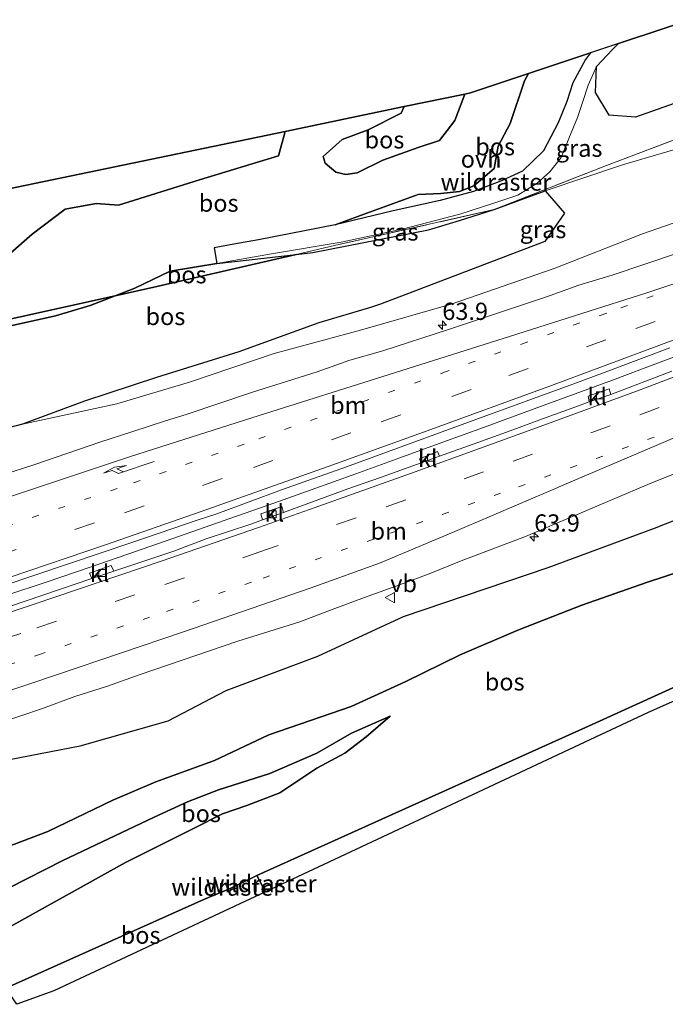
# Model space of a CAD drawing. Units: metres. Extents: x 179995 to 184837, y 485599 to 487502.
# Drawn here: x 182622 to 182716, y 486148 to 486291 of the extents above; entities that cross this region are included whole.
import ezdxf
from ezdxf.enums import TextEntityAlignment as Align

# ---------------------------------------------------------------- set-up
doc = ezdxf.new("R2010")
doc.units = ezdxf.units.M
for name, pattern in [('IE-TERREINAFSCHEIDING', [10, 8, -2]), ('VW-1-3_STREEP', [4, 1, -3]), ('VW-3-9_STREEP', [12, 3, -9])]:
    doc.linetypes.add(name, pattern=pattern)
doc.layers.get('0').update_dxf_attribs({"lineweight": 25})
for name, color, linetype, lineweight in [('B-ME-AM-KILOMETR-S-B1', 7, 'Continuous', 18), ('B-ME-BV-GELEIDECONSTRUCTIE-GELEIDERAIL-L-B1', 213, 'BV-GELEIDERAIL', 18), ('B-ME-GW-KRUINLIJN-L-B1', 93, 'Continuous', 18), ('B-ME-GW-TEENLIJN-L-B1', 93, 'Continuous', 18), ('B-ME-IE-GRASLAND-GV-B6', 93, 'Continuous', 18), ('B-ME-IE-TERREINAFSCHEIDING-RASTERHEKWERK-L-B1', 8, 'IE-TERREINAFSCHEIDING', 18), ('B-ME-VH-VERH_SOORT-BITUMEN-GV-B6', 8, 'IE-TERREINAFSCHEIDING-NATUURLIJK-HOUTWAL', 18), ('B-ME-VH-VERH_SOORT-KLINKERS-GV-B6', 8, 'IE-TERREINAFSCHEIDING-NATUURLIJK-HOUTWAL', 18), ('B-ME-VH-VERH_SOORT-ONVERHARD-GV-B6', 8, 'Continuous', 18), ('B-ME-VV-KOLK-S-B1', 8, 'Continuous', 18), ('B-ME-VW-MARKERING-13STREEP-045-L-B1', 255, 'VW-1-3_STREEP', 18), ('B-ME-VW-MARKERING-39STREEP-015-L-B1', 255, 'VW-3-9_STREEP', 18), ('B-ME-VW-MARKERING-PIJLRE750-S-B1', 7, 'Continuous', 18), ('B-ME-VW-MARKERING-STREEP-015-L-B1', 7, 'Continuous', 18), ('B-ME-VW-MEUBILAIR_WEGMEUBILAIR-VERKEERSBORD-S-B1', 8, 'Continuous', 18)]:
    doc.layers.add(name, color=color, linetype=linetype, lineweight=lineweight)
doc.layers.add('B-ME-GR-BOS-GV-B6', color=10, linetype='Continuous')
doc.layers.add('B-ME-KG-KADASTRAAL-OPNAMEDTMGRENS-L-B1', color=10, linetype='Continuous')
doc.styles.add('NLCS-ISO', font='NLCS-ISO.TTF')
doc.linetypes.add('BV-GELEIDERAIL', pattern='A,10,-3,[108,NLCS.SHX,S=1,R=0,X=0,Y=0],-3', length=16)
doc.linetypes.add('IE-TERREINAFSCHEIDING-NATUURLIJK-HOUTWAL', pattern='A,7,-1.5,[67,NLCS.SHX,S=0.75,R=45,X=0,Y=0],-1.5,7,-1.5,[70,NLCS.SHX,S=0.75,R=0,X=0,Y=0],-1.5', length=20)

# ---------------------------------------------------------------- blocks, each defined once
blk = doc.blocks.new('hecto')
for p, q in [((0, 0.625), (-0.625, 0)), ((0, -0.625), (0, 0.625)), ((-0.625, 0), (0.625, 0)), ((0.625, 0), (0, -0.625))]:
    blk.add_line(p, q)
blk = doc.blocks.new('pijlr')
for p, q in [((0, 0, 0.1), (5.45, 0, 0.1)), ((5.45, -0.75, 0.1), (4.7, 0, 0.1)), ((6.2, -0.75, 0.1), (5.45, 0, 0.1)), ((4, -0.75, 0.1), (5.45, -0.75, 0.1)), ((5.7, -1.05, 0.1), (4, -0.75, 0.1)), ((7.5, -0.75, 0.1), (5.7, -1.05, 0.1)), ((7.5, -0.75, 0.1), (6.2, -0.75, 0.1))]:
    blk.add_line(p, q)
blk = doc.blocks.new('kolk')
blk.add_lwpolyline([(-0.5, -0.5), (0.5, -0.5), (0.5, 0.5), (-0.5, 0.5)], close=True)
blk = doc.blocks.new('verkeersbord')
for p, q in [((0, 0.75), (-0.75, -0.625)), ((0.75, -0.625), (0, 0.75)), ((-0.75, -0.625), (0.75, -0.625))]:
    blk.add_line(p, q)

msp = doc.modelspace()

# ---------------------------------------------------------------- linework, layer by layer
at = {"layer": 'B-ME-BV-GELEIDECONSTRUCTIE-GELEIDERAIL-L-B1'}
msp.add_polyline3d([(182722.1525, 486243.8226, 9.6439), (182715.2711, 486241.2481, 9.662), (182708.3385, 486238.6612, 9.6615), (182701.3547, 486236.0619, 9.6424), (182695.5219, 486233.9275, 9.6467), (182689.6488, 486231.7803, 9.65), (182683.7355, 486229.6201, 9.6525), (182677.4926, 486227.3569, 9.6648), (182671.1148, 486225.0558, 9.6634), (182664.602, 486222.7168, 9.6484), (182659.1877, 486220.8093, 9.6442), (182652.8253, 486218.5699, 9.6468), (182645.515, 486215.9988, 9.6562), (182639.1243, 486213.7718, 9.6442), (182632.7258, 486211.5697, 9.6421), (182626.3197, 486209.3925, 9.6501), (182620.4694, 486207.4259, 9.6374), (182614.2628, 486205.3395, 9.623), (182606.6944, 486202.7971, 9.6055)], dxfattribs=at)
at = {"layer": 'B-ME-GR-BOS-GV-B6'}
for points in [[(182748.101, 486300.446, 12.47), (182747.833, 486297.502, 12.476), (182747.578, 486294.985, 12.539), (182747.807, 486293.268, 12.587), (182748.459, 486291.893, 12.617), (182749.49, 486290.391, 12.617), (182751.175, 486289.053, 12.614), (182748.851, 486288.483, 12.376), (182723.723, 486281.063, 12.732), (182711.692, 486276.837, 12.745), (182707.865, 486277.101, 12.678), (182705.895, 486280.383, 12.7), (182706.031, 486284.181, 12.655), (182708.333, 486286.621, 12.579), (182709.205, 486287.491, 12.569), (182748.101, 486300.446, 12.47)], [(182705.173, 486286.148, 12.541), (182704.433, 486285.213, 12.543), (182702.571, 486281.786, 12.543), (182701.717, 486279.116, 12.565), (182700.461, 486276.011, 12.561), (182698.339, 486271.944, 12.529), (182695.303, 486268.992, 12.507), (182692.223, 486267.598, 12.66), (182688.205, 486266.013, 12.75), (182683.322, 486264.717, 13.065), (182676.508, 486263.218, 13.34), (182668.096, 486261.18, 13.448), (182672.695, 486262.883, 13.529), (182680.144, 486265.58, 13.313), (182683.452, 486265.73, 13.295), (182686.155, 486266.039, 13.169), (182688.229, 486266.858, 13.124), (182691.17, 486269.373, 12.84), (182691.778, 486272.609, 12.826), (182693.489, 486275.903, 12.826), (182695.605, 486282.074, 12.826), (182696.183, 486283.153, 12.81), (182705.173, 486286.148, 12.541)], [(182678.142, 486278.349, 15.434), (182677.706, 486277.391, 15.44), (182672.901, 486274.996, 15.51), (182669.132, 486273.583, 15.337), (182666.353, 486271.112, 15.637), (182666.647, 486270.163, 15.675), (182668.215, 486268.836, 15.703), (182669.649, 486268.488, 15.707), (182671.293, 486268.749, 15.707), (182675.016, 486270.593, 15.898), (182680.144, 486272.405, 15.74), (182683.228, 486273.452, 15.547), (182685.45, 486276.325, 15.403), (182686.905, 486280.17, 15.317), (182687.754, 486280.346, 15.059), (182696.183, 486283.153, 12.81), (182695.605, 486282.074, 12.826), (182693.489, 486275.903, 12.826), (182691.778, 486272.609, 12.826), (182691.17, 486269.373, 12.84), (182688.229, 486266.858, 13.124), (182686.155, 486266.039, 13.169), (182683.452, 486265.73, 13.295), (182680.144, 486265.58, 13.313), (182672.695, 486262.883, 13.529), (182668.096, 486261.18, 13.448), (182656.98, 486259.029, 14.06), (182653.386, 486258.368, 14.113), (182650.569, 486257.85, 14.154), (182650.921, 486255.574, 13.88), (182644.157, 486254.48, 14.009), (182639.041, 486252.004, 13.898), (182636.184, 486250.896, 13.884), (182614.93, 486246.205, 14.034)], [(182678.142, 486278.349, 15.434), (182686.905, 486280.17, 15.317), (182685.45, 486276.325, 15.403), (182683.228, 486273.452, 15.547), (182680.144, 486272.405, 15.74), (182675.016, 486270.593, 15.898), (182671.293, 486268.749, 15.707), (182669.649, 486268.488, 15.707), (182668.215, 486268.836, 15.703), (182666.647, 486270.163, 15.675), (182666.353, 486271.112, 15.637), (182669.132, 486273.583, 15.337), (182672.901, 486274.996, 15.51), (182677.706, 486277.391, 15.44), (182678.142, 486278.349, 15.434)], [(182620.601, 486256.725, 13.771), (182624.139, 486259.841, 13.594), (182628.905, 486263.442, 13.608), (182633.45, 486264.287, 13.696), (182636.653, 486264.045, 13.715), (182648.437, 486267.737, 14.32), (182659.888, 486271.2, 14.355), (182660.87, 486274.76, 14.564), (182678.142, 486278.349, 15.434)], [(182590.614, 486260.463, 14.369), (182615.325, 486265.297, 14.293), (182660.87, 486274.76, 14.564), (182659.888, 486271.2, 14.355), (182648.437, 486267.737, 14.32), (182636.653, 486264.045, 13.715), (182633.45, 486264.287, 13.696), (182628.905, 486263.442, 13.608), (182624.139, 486259.841, 13.594), (182620.601, 486256.725, 13.771), (182616.851, 486256.489, 13.852), (182613.939, 486257.316, 13.682), (182611.504, 486257.303, 13.484), (182608.992, 486256.142, 13.06), (182605.397, 486255.226, 13.246), (182602.148, 486256.622, 13.48), (182598.796, 486254.837, 13.573), (182596.424, 486253.259, 13.599), (182593.79, 486254.277, 13.785), (182591.907, 486255.815, 13.897), (182590.614, 486260.463, 14.369)], [(182619.491, 486246.194, 13.748), (182627.521, 486247.989, 13.643), (182632.539, 486249.495, 13.655), (182636.184, 486250.896, 13.884), (182642.24, 486252.232, 13.841), (182662.459, 486256.905, 13.595), (182664.875, 486257.188, 13.643), (182681.634, 486260.463, 13.082), (182686.165, 486261.804, 12.977), (182691.181, 486263.406, 12.694), (182698.601, 486266.138, 12.411), (182701.4, 486262.899, 11.412), (182698.525, 486258.772, 10.196), (182674.687, 486249.677, 10.236), (182673.2187, 486249.1805, 10.0716), (182665.7309, 486246.9444, 9.7054), (182654.1096, 486242.7431, 9.3456), (182642.1833, 486239.05, 9.3052), (182631.714, 486235.5941, 9.0862), (182622.727, 486232.267, 8.646), (182607.37, 486228.258, 8.363)], [(182650.921, 486255.574, 13.88), (182662.459, 486256.905, 13.595), (182642.24, 486252.232, 13.841), (182636.184, 486250.896, 13.884), (182639.041, 486252.004, 13.898), (182644.157, 486254.48, 14.009), (182650.921, 486255.574, 13.88)], [(182606.652, 486244.507, 13.991), (182614.93, 486246.205, 14.034), (182636.184, 486250.896, 13.884), (182632.539, 486249.495, 13.655), (182627.521, 486247.989, 13.643), (182619.491, 486246.194, 13.748), (182612.399, 486244.455, 13.664), (182611.811, 486244.449, 13.687), (182606.652, 486244.507, 13.991)], [(182616.002, 486169.403, 13.925), (182612.606, 486181.589, 9.103), (182620.8349, 486183.5943, 9.5031), (182631.0891, 486185.5603, 10.1896), (182643.8875, 486189.184, 10.5254), (182652.2913, 486193.5786, 10.2118), (182665.5909, 486198.5901, 10.0733), (182678.011, 486204.3291, 9.8022), (182699.0325, 486211.4367, 10.1202), (182714.4523, 486217.1589, 10.0289), (182740.8347, 486227.5793, 10.0364)], [(182789.843, 486227.295, 12.553), (182790.084, 486226.168, 12.536), (182790.132, 486225.996, 12.534), (182790.531, 486224.572, 12.522), (182713.544, 486190.41, 12.482), (182657.989, 486164.369, 12.501), (182656.7634, 486166.7601, 12.5136), (182677.3576, 486176.0518, 12.3073), (182705.4106, 486188.6646, 12.4071), (182734.5486, 486201.931, 12.5514), (182759.8726, 486213.5926, 12.4761), (182785.3195, 486225.2234, 12.4004), (182788.5213, 486226.6755, 12.418), (182789.843, 486227.295, 12.553)], [(182721.116, 486211.817, 12.413), (182713.408, 486209.334, 12.497), (182703.893, 486205.999, 12.44), (182694.625, 486202.341, 12.395), (182686.252, 486198.792, 12.494), (182678.385, 486194.894, 12.542), (182670.452, 486191.279, 12.659), (182658.48, 486187.154, 12.875), (182650.604, 486183.419, 12.965), (182642.08, 486180.34, 13.148), (182635.842, 486177.672, 13.259), (182626.409, 486173.13, 13.376), (182621.599, 486171.272, 13.64), (182616.002, 486169.403, 13.925)], [(182616.002, 486169.403, 13.925), (182621.599, 486171.272, 13.64), (182626.409, 486173.13, 13.376), (182635.842, 486177.672, 13.259), (182642.08, 486180.34, 13.148), (182650.604, 486183.419, 12.965), (182658.48, 486187.154, 12.875), (182670.452, 486191.279, 12.659), (182678.385, 486194.894, 12.542), (182686.252, 486198.792, 12.494), (182694.625, 486202.341, 12.395), (182703.893, 486205.999, 12.44), (182713.408, 486209.334, 12.497), (182721.116, 486211.817, 12.413)], [(182734.5486, 486201.931, 12.5514), (182705.4106, 486188.6646, 12.4071), (182677.3576, 486176.0518, 12.3073), (182656.7634, 486166.7601, 12.5136), (182652.5807, 486164.7241, 12.6139), (182652.549, 486164.711, 12.613), (182649.1434, 486163.2917, 12.5471), (182620.2955, 486150.4101, 12.1808)], [(182619.098, 486158.345, 12.497), (182617.686, 486163.362, 13.833), (182618.089, 486163.604, 13.804), (182628.611, 486168.915, 13.425), (182641.835, 486175.231, 13.322), (182646.691, 486177.426, 13.163), (182651.188, 486179.171, 13.037), (182658.651, 486181.557, 12.917), (182665.439, 486184.508, 12.875), (182670.466, 486187.408, 12.869), (182676.108, 486189.872, 12.611), (182672.585, 486186.869, 12.614), (182669.49, 486184.509, 12.632), (182665.427, 486182.345, 12.662), (182660.06, 486178.734, 12.638), (182655.286, 486176.898, 12.614), (182651.752, 486175.699, 12.605), (182647.532, 486173.566, 12.365), (182637.661, 486168.622, 12.329), (182619.098, 486158.345, 12.497)], [(182619.098, 486158.345, 12.497), (182637.661, 486168.622, 12.329), (182647.532, 486173.566, 12.365), (182651.752, 486175.699, 12.605), (182655.286, 486176.898, 12.614), (182660.06, 486178.734, 12.638), (182665.427, 486182.345, 12.662), (182669.49, 486184.509, 12.632), (182672.585, 486186.869, 12.614), (182676.108, 486189.872, 12.611), (182670.466, 486187.408, 12.869), (182665.439, 486184.508, 12.875), (182658.651, 486181.557, 12.917), (182651.188, 486179.171, 13.037), (182646.691, 486177.426, 13.163), (182641.835, 486175.231, 13.322), (182628.611, 486168.915, 13.425), (182618.089, 486163.604, 13.804)], [(182620.2955, 486150.4101, 12.1808), (182649.1434, 486163.2917, 12.5471), (182652.549, 486164.711, 12.613), (182652.5807, 486164.7241, 12.6139), (182656.7634, 486166.7601, 12.5136), (182657.989, 486164.369, 12.501), (182627.298, 486149.983, 12.113), (182621.936, 486148.045, 12.146), (182620.2955, 486150.4101, 12.1808)]]:
    msp.add_polyline3d(points, dxfattribs=at)
at = {"layer": 'B-ME-GW-KRUINLIJN-L-B1'}
for points in [[(182662.459, 486256.905, 13.595), (182664.875, 486257.188, 13.643), (182681.634, 486260.463, 13.082), (182686.165, 486261.804, 12.977), (182691.181, 486263.406, 12.694), (182698.601, 486266.138, 12.411), (182709.816, 486269.909, 12.218), (182722.679, 486273.681, 12.133), (182734.481, 486277.851, 11.998), (182746.391, 486281.738, 12.052), (182757.864, 486285.475, 12.2), (182762.585, 486286.819, 12.313), (182768.276, 486288.147, 12.119), (182771.784, 486288.758, 12.046)], [(182678.142, 486278.349, 15.434), (182677.706, 486277.391, 15.44), (182672.901, 486274.996, 15.51), (182669.132, 486273.583, 15.337), (182666.353, 486271.112, 15.637), (182666.647, 486270.163, 15.675), (182668.215, 486268.836, 15.703), (182669.649, 486268.488, 15.707), (182671.293, 486268.749, 15.707), (182675.016, 486270.593, 15.898), (182680.144, 486272.405, 15.74), (182683.228, 486273.452, 15.547), (182685.45, 486276.325, 15.403), (182686.905, 486280.17, 15.317)], [(182612.399, 486244.455, 13.664), (182619.491, 486246.194, 13.748), (182627.521, 486247.989, 13.643), (182632.539, 486249.495, 13.655), (182636.184, 486250.896, 13.884)], [(182789.579, 486241.43, 12.677), (182785.344, 486238.644, 12.617), (182776.974, 486233.526, 12.629), (182764.702, 486229.311, 12.347), (182753.294, 486224.86, 12.365), (182739.59, 486219.972, 12.32), (182733.438, 486216.908, 12.47), (182727.511, 486214.102, 12.431), (182721.116, 486211.817, 12.413), (182713.408, 486209.334, 12.497), (182703.893, 486205.999, 12.44), (182694.625, 486202.341, 12.395), (182686.252, 486198.792, 12.494), (182678.385, 486194.894, 12.542), (182670.452, 486191.279, 12.659), (182658.48, 486187.154, 12.875), (182650.604, 486183.419, 12.965), (182642.08, 486180.34, 13.148), (182635.842, 486177.672, 13.259), (182626.409, 486173.13, 13.376), (182621.599, 486171.272, 13.64), (182616.002, 486169.403, 13.925)], [(182676.108, 486189.872, 12.611), (182670.466, 486187.408, 12.869), (182665.439, 486184.508, 12.875), (182658.651, 486181.557, 12.917), (182651.188, 486179.171, 13.037), (182646.691, 486177.426, 13.163), (182641.835, 486175.231, 13.322), (182628.611, 486168.915, 13.425), (182618.089, 486163.604, 13.804), (182617.686, 486163.362, 13.833)]]:
    msp.add_polyline3d(points, dxfattribs=at)
at = {"layer": 'B-ME-GW-TEENLIJN-L-B1'}
for points in [[(182696.183, 486283.153, 12.81), (182695.605, 486282.074, 12.826), (182693.489, 486275.903, 12.826), (182691.778, 486272.609, 12.826), (182691.17, 486269.373, 12.84), (182688.229, 486266.858, 13.124), (182686.155, 486266.039, 13.169), (182683.452, 486265.73, 13.295), (182680.144, 486265.58, 13.313), (182672.695, 486262.883, 13.529), (182668.096, 486261.18, 13.448)], [(182771.841, 486282.827, 8.459), (182771.263, 486282.584, 8.453), (182767.767, 486280.995, 8.565), (182763.395, 486278.971, 8.755), (182760.373, 486277.515, 8.547), (182752.058, 486274.612, 8.547), (182739.797, 486270.177, 8.71), (182726.751, 486264.753, 8.755), (182712.701, 486259.869, 8.755), (182699.887, 486254.851, 8.687), (182684.945, 486249.66, 8.683), (182671.777, 486245.905, 8.75)], [(182660.87, 486274.76, 14.564), (182659.888, 486271.2, 14.355), (182648.437, 486267.737, 14.32), (182636.653, 486264.045, 13.715), (182633.45, 486264.287, 13.696), (182628.905, 486263.442, 13.608), (182624.139, 486259.841, 13.594), (182620.601, 486256.725, 13.771), (182616.851, 486256.489, 13.852), (182613.939, 486257.316, 13.682), (182611.504, 486257.303, 13.484), (182608.992, 486256.142, 13.06), (182605.397, 486255.226, 13.246), (182602.148, 486256.622, 13.48), (182598.796, 486254.837, 13.573), (182596.424, 486253.259, 13.599), (182593.79, 486254.277, 13.785), (182591.907, 486255.815, 13.897)], [(182785.435, 486248.439, 8.708), (182785.274, 486248.384, 8.502), (182778.239, 486245.809, 8.642), (182772.5827, 486242.2173, 9.242), (182765.5304, 486238.3611, 9.6329), (182740.8347, 486227.5793, 10.0364), (182714.4523, 486217.1589, 10.0289), (182699.0325, 486211.4367, 10.1202), (182678.011, 486204.3291, 9.8022), (182665.5909, 486198.5901, 10.0733), (182652.2913, 486193.5786, 10.2118), (182643.8875, 486189.184, 10.5254), (182631.0891, 486185.5603, 10.1896), (182620.8349, 486183.5943, 9.5031), (182612.606, 486181.589, 9.103)], [(182600.022, 486226.734, 8.36), (182607.37, 486228.258, 8.363), (182622.727, 486232.267, 8.646), (182636.424, 486235.203, 8.588), (182647.121, 486238.383, 8.588), (182659.25, 486242.503, 8.723), (182671.777, 486245.905, 8.75)], [(182676.108, 486189.872, 12.611), (182672.585, 486186.869, 12.614), (182669.49, 486184.509, 12.632), (182665.427, 486182.345, 12.662), (182660.06, 486178.734, 12.638), (182655.286, 486176.898, 12.614), (182651.752, 486175.699, 12.605), (182647.532, 486173.566, 12.365), (182637.661, 486168.622, 12.329), (182619.098, 486158.345, 12.497)]]:
    msp.add_polyline3d(points, dxfattribs=at)
at = {"layer": 'B-ME-IE-GRASLAND-GV-B6'}
for points in [[(182757.864, 486285.475, 12.2), (182746.391, 486281.738, 12.052), (182734.481, 486277.851, 11.998), (182722.679, 486273.681, 12.133), (182709.816, 486269.909, 12.218), (182698.601, 486266.138, 12.411), (182691.181, 486263.406, 12.694), (182707.484, 486269.817, 12.381), (182735.208, 486280.323, 12.229), (182756.091, 486288.178, 12.625), (182757.864, 486285.475, 12.2)], [(182735.208, 486280.323, 12.229), (182707.484, 486269.817, 12.381), (182691.181, 486263.406, 12.694), (182668, 486258.186, 13.528), (182662.459, 486256.905, 13.595), (182650.921, 486255.574, 13.88), (182658.858, 486256.986, 13.619), (182668.956, 486258.651, 13.425), (182677.838, 486260.561, 13.142), (182686.206, 486262.732, 12.907), (182691.136, 486264.35, 12.871), (182694.626, 486265.503, 12.452), (182697.399, 486267.232, 12.443), (182699.249, 486268.873, 12.38), (182700.898, 486270.966, 12.507), (182702.094, 486273.969, 12.574), (182703.254, 486276.792, 12.475), (182704.051, 486279.114, 12.543), (182704.803, 486281.475, 12.655), (182706.031, 486284.181, 12.655), (182705.895, 486280.383, 12.7), (182707.865, 486277.101, 12.678), (182711.692, 486276.837, 12.745), (182723.723, 486281.063, 12.732)], [(182726.751, 486264.753, 8.755), (182712.701, 486259.869, 8.755), (182699.887, 486254.851, 8.687), (182684.945, 486249.66, 8.683), (182671.777, 486245.905, 8.75), (182659.25, 486242.503, 8.723), (182647.121, 486238.383, 8.588), (182636.424, 486235.203, 8.588), (182622.727, 486232.267, 8.646), (182631.714, 486235.5941, 9.0862), (182642.1833, 486239.05, 9.3052), (182654.1096, 486242.7431, 9.3456), (182665.7309, 486246.9444, 9.7054), (182673.2187, 486249.1805, 10.0716), (182674.687, 486249.677, 10.236), (182698.525, 486258.772, 10.196), (182701.4, 486262.899, 11.412), (182698.601, 486266.138, 12.411), (182709.816, 486269.909, 12.218), (182722.679, 486273.681, 12.133)], [(182622.727, 486232.267, 8.646), (182636.424, 486235.203, 8.588), (182647.121, 486238.383, 8.588), (182659.25, 486242.503, 8.723), (182671.777, 486245.905, 8.75), (182684.945, 486249.66, 8.683), (182699.887, 486254.851, 8.687), (182712.701, 486259.869, 8.755), (182726.751, 486264.753, 8.755)], [(182691.181, 486263.406, 12.694), (182686.165, 486261.804, 12.977), (182681.634, 486260.463, 13.082), (182664.875, 486257.188, 13.643), (182662.459, 486256.905, 13.595), (182668, 486258.186, 13.528), (182691.181, 486263.406, 12.694)], [(182722.5021, 486258.6598, 8.8327), (182708.28, 486253.8866, 8.8327), (182703.4891, 486252.4369, 8.8277), (182698.7871, 486250.7395, 8.8347), (182684.5564, 486245.9938, 8.8018), (182675.0459, 486242.9037, 8.7781), (182670.2238, 486241.567, 8.7411), (182665.5185, 486239.8658, 8.7728), (182655.9902, 486236.8303, 8.7675), (182646.5052, 486233.6619, 8.7913), (182643.4815, 486232.7419, 8.8172), (182638.7301, 486231.1853, 8.7855), (182633.966, 486229.6669, 8.7855), (182624.5147, 486226.3938, 8.7845), (182619.7535, 486224.8674, 8.7813), (182615.0293, 486223.2255, 8.7793), (182610.2754, 486221.6765, 8.7608), (182602.1356, 486219.1518, 8.7156), (182601.466, 486221.554, 8.674), (182600.022, 486226.734, 8.36), (182607.37, 486228.258, 8.363), (182622.727, 486232.267, 8.646)], [(182619.8031, 486208.7277, 9.0336), (182634.0211, 486213.5083, 9.0716), (182638.7458, 486215.1457, 9.0536), (182648.206, 486218.3857, 9.0601), (182650.9241, 486219.2485, 9.037), (182660.3028, 486222.7186, 9.0455), (182669.7346, 486226.0453, 9.0439), (182679.123, 486229.4902, 9.0461), (182688.5191, 486232.9133, 9.0589), (182702.6131, 486238.0428, 9.0591), (182707.2855, 486239.8242, 9.0788), (182716.6569, 486243.3142, 9.0649)], [(182716.9456, 486239.9711, 8.7237), (182708.118, 486236.5676, 8.8543), (182707.843, 486237.37, 8.816), (182704.803, 486236.308, 8.783), (182704.963, 486235.515, 8.801), (182702.889, 486234.7398, 8.7463), (182698.1919, 486233.0259, 8.7354), (182693.51, 486231.2699, 8.7479), (182688.7968, 486229.6006, 8.7505), (182683.257, 486227.597, 8.705), (182682.979, 486228.282, 8.693), (182680.329, 486227.224, 8.711), (182680.571, 486226.635, 8.714), (182679.3872, 486226.215, 8.7373), (182674.6864, 486224.5113, 8.7347), (182669.9693, 486222.8526, 8.6977), (182660.59, 486219.458, 8.726), (182660.347, 486220.296, 8.702), (182657.298, 486219.242, 8.708), (182657.546, 486218.377, 8.738), (182655.8628, 486217.7529, 8.7147), (182649.3733, 486215.5925, 8.7203), (182644.6961, 486213.8184, 8.7441), (182635.968, 486210.922, 8.717), (182635.626, 486211.757, 8.699), (182632.477, 486210.626, 8.684), (182632.7802, 486209.87, 8.7111), (182620.9965, 486205.8562, 8.7158)], [(182740.8347, 486227.5793, 10.0364), (182714.4523, 486217.1589, 10.0289), (182699.0325, 486211.4367, 10.1202), (182678.011, 486204.3291, 9.8022), (182665.5909, 486198.5901, 10.0733), (182652.2913, 486193.5786, 10.2118), (182643.8875, 486189.184, 10.5254), (182631.0891, 486185.5603, 10.1896), (182620.8349, 486183.5943, 9.5031), (182612.606, 486181.589, 9.103), (182611.3238, 486186.1888, 9.1037)], [(182611.3238, 486186.1888, 9.1037), (182616.1717, 486187.7684, 9.0852), (182625.6455, 486190.9695, 9.0905), (182630.3326, 486192.719, 9.1125), (182635.0951, 486194.2435, 9.1052), (182639.7989, 486195.9425, 9.0978), (182653.9996, 486200.775, 9.0855), (182663.0005, 486203.5427, 9.0274), (182667.6661, 486205.3444, 9.0617), (182672.3572, 486207.0756, 9.0699), (182677.0545, 486208.7894, 9.1088), (182681.7344, 486210.5509, 9.0922), (182686.3821, 486212.4017, 9.0888), (182695.7312, 486215.9672, 9.0762), (182714.1451, 486223.7704, 9.0809), (182718.7789, 486225.6515, 9.0756)]]:
    msp.add_polyline3d(points, dxfattribs=at)
at = {"layer": 'B-ME-IE-TERREINAFSCHEIDING-RASTERHEKWERK-L-B1'}
for p, q in [((182656.7634, 486166.7601, 12.5136), (182657.989, 486164.369, 12.501)), ((182652.549, 486164.711, 12.613), (182652.2274, 486165.4055, 12.512))]:
    msp.add_line(p, q, dxfattribs=at)
for points in [[(182772.642, 486290.704, 12.216), (182771.248, 486290.192, 12.241), (182771.098, 486290.136, 12.226), (182768.852, 486290.075, 12.329), (182760.531, 486289.848, 12.709), (182756.091, 486288.178, 12.625), (182735.208, 486280.323, 12.229), (182707.484, 486269.817, 12.381), (182691.181, 486263.406, 12.694), (182668, 486258.186, 13.528), (182662.459, 486256.905, 13.595), (182642.24, 486252.232, 13.841), (182636.184, 486250.896, 13.884), (182614.93, 486246.205, 14.034), (182606.652, 486244.507, 13.991), (182596.729, 486242.473, 13.939), (182593.014, 486241.711, 13.919)], [(182791.8483, 486240.2619, 13.5476), (182791.889, 486239.36, 13.931), (182793.6236, 486233.1658, 13.898), (182794.5505, 486229.5918, 13.693), (182792.0699, 486228.3393, 12.9179), (182789.843, 486227.295, 12.553), (182788.5213, 486226.6755, 12.418), (182785.3195, 486225.2234, 12.4004), (182759.8726, 486213.5926, 12.4761), (182734.5486, 486201.931, 12.5514), (182705.4106, 486188.6646, 12.4071), (182677.3576, 486176.0518, 12.3073), (182656.7634, 486166.7601, 12.5136), (182652.5808, 486164.7241, 12.6139), (182652.549, 486164.711, 12.613), (182649.1434, 486163.2918, 12.5471), (182620.2955, 486150.4101, 12.1808)]]:
    msp.add_polyline3d(points, dxfattribs=at)
at = {"layer": 'B-ME-KG-KADASTRAAL-OPNAMEDTMGRENS-L-B1'}
for points in [[(182914.377, 486369.107, 10.983), (182870.628, 486348.942, 11.261), (182779.437, 486310.884, 13.223), (182777.53, 486310.249, 12.088), (182773.351, 486308.857, 13.921), (182771.175, 486308.132, 14.009), (182767.076, 486306.767, 13.942), (182765.038, 486306.088, 13.966), (182760.938, 486304.722, 12.332), (182757.422, 486303.551, 12.439), (182748.101, 486300.446, 12.47), (182709.205, 486287.491, 12.569), (182705.173, 486286.148, 12.541), (182696.183, 486283.153, 12.81), (182687.754, 486280.346, 15.059), (182686.905, 486280.17, 15.317), (182678.142, 486278.349, 15.434), (182660.87, 486274.76, 14.564), (182615.325, 486265.297, 14.293), (182590.614, 486260.463, 14.369)], [(182790.531, 486224.572, 12.522), (182713.544, 486190.41, 12.482), (182657.989, 486164.369, 12.501), (182627.298, 486149.983, 12.113), (182621.936, 486148.045, 12.146)]]:
    msp.add_polyline3d(points, dxfattribs=at)
at = {"layer": 'B-ME-VH-VERH_SOORT-BITUMEN-GV-B6'}
for points in [[(182602.1356, 486219.1518, 8.7156), (182610.2754, 486221.6765, 8.7608), (182615.0293, 486223.2255, 8.7793), (182619.7535, 486224.8674, 8.7813), (182624.5147, 486226.3938, 8.7845), (182633.966, 486229.6669, 8.7855), (182638.7301, 486231.1853, 8.7855), (182643.4815, 486232.7419, 8.8172), (182646.5052, 486233.6619, 8.7913), (182655.9902, 486236.8303, 8.7675), (182665.5185, 486239.8658, 8.7728), (182670.2238, 486241.567, 8.7411), (182675.0459, 486242.9037, 8.7781), (182684.5564, 486245.9938, 8.8018), (182698.7871, 486250.7395, 8.8347), (182703.4891, 486252.4369, 8.8277), (182708.28, 486253.8866, 8.8327), (182722.5021, 486258.6598, 8.8327)], [(182716.6569, 486243.3142, 9.0649), (182707.2855, 486239.8242, 9.0788), (182702.6131, 486238.0428, 9.0591), (182688.5191, 486232.9133, 9.0589), (182679.123, 486229.4902, 9.0461), (182669.7346, 486226.0453, 9.0439), (182660.3028, 486222.7186, 9.0455), (182650.9241, 486219.2485, 9.037), (182648.206, 486218.3857, 9.0601), (182638.7458, 486215.1457, 9.0536), (182634.0211, 486213.5083, 9.0716), (182619.8031, 486208.7277, 9.0336), (182606.319, 486204.1439, 9.0157), (182602.1356, 486219.1518, 8.7156)], [(182620.9965, 486205.8562, 8.7158), (182632.7802, 486209.87, 8.7111), (182635.968, 486210.922, 8.717), (182644.6961, 486213.8184, 8.7441), (182649.3733, 486215.5925, 8.7203), (182655.8628, 486217.7529, 8.7147), (182657.546, 486218.377, 8.738), (182660.59, 486219.458, 8.726), (182669.9693, 486222.8526, 8.6977), (182674.6864, 486224.5113, 8.7347), (182679.3872, 486226.215, 8.7373), (182680.571, 486226.635, 8.714), (182683.257, 486227.597, 8.705), (182688.7968, 486229.6006, 8.7505), (182693.51, 486231.2699, 8.7479), (182698.1919, 486233.0259, 8.7354), (182702.889, 486234.7398, 8.7463), (182704.963, 486235.515, 8.801), (182708.118, 486236.5676, 8.8543), (182716.9456, 486239.9711, 8.7237)], [(182718.7789, 486225.6515, 9.0756), (182714.1451, 486223.7704, 9.0809), (182695.7312, 486215.9672, 9.0762), (182686.3821, 486212.4017, 9.0888), (182681.7344, 486210.5509, 9.0922), (182677.0545, 486208.7894, 9.1088), (182672.3572, 486207.0756, 9.0699), (182667.6661, 486205.3444, 9.0617), (182663.0005, 486203.5427, 9.0274), (182653.9996, 486200.775, 9.0855), (182639.7989, 486195.9425, 9.0978), (182635.0951, 486194.2435, 9.1052), (182630.3326, 486192.719, 9.1125), (182625.6455, 486190.9695, 9.0905), (182616.1717, 486187.7684, 9.0852)]]:
    msp.add_polyline3d(points, dxfattribs=at)
at = {"layer": 'B-ME-VH-VERH_SOORT-KLINKERS-GV-B6'}
for points in [[(182704.963, 486235.515, 8.801), (182704.803, 486236.308, 8.783), (182707.843, 486237.37, 8.816), (182708.118, 486236.5676, 8.8543), (182704.963, 486235.515, 8.801)], [(182680.571, 486226.635, 8.714), (182680.329, 486227.224, 8.711), (182682.979, 486228.282, 8.693), (182683.257, 486227.597, 8.705), (182680.571, 486226.635, 8.714)], [(182660.59, 486219.458, 8.726), (182657.546, 486218.377, 8.738), (182657.298, 486219.242, 8.708), (182660.347, 486220.296, 8.702), (182660.59, 486219.458, 8.726)], [(182632.7802, 486209.87, 8.7111), (182632.477, 486210.626, 8.684), (182635.626, 486211.757, 8.699), (182635.968, 486210.922, 8.717), (182632.7802, 486209.87, 8.7111)]]:
    msp.add_polyline3d(points, dxfattribs=at)
at = {"layer": 'B-ME-VH-VERH_SOORT-ONVERHARD-GV-B6'}
msp.add_polyline3d([(182705.173, 486286.148, 12.541), (182709.205, 486287.491, 12.569), (182708.333, 486286.621, 12.579), (182706.031, 486284.181, 12.655), (182704.803, 486281.475, 12.655), (182704.051, 486279.114, 12.543), (182703.254, 486276.792, 12.475), (182702.094, 486273.969, 12.574), (182700.898, 486270.966, 12.507), (182699.249, 486268.873, 12.38), (182697.399, 486267.232, 12.443), (182694.626, 486265.503, 12.452), (182691.136, 486264.35, 12.871), (182686.206, 486262.732, 12.907), (182677.838, 486260.561, 13.142), (182668.956, 486258.651, 13.425), (182658.858, 486256.986, 13.619), (182650.921, 486255.574, 13.88), (182650.569, 486257.85, 14.154), (182653.386, 486258.368, 14.113), (182656.98, 486259.029, 14.06), (182668.096, 486261.18, 13.448), (182676.508, 486263.218, 13.34), (182683.322, 486264.717, 13.065), (182688.205, 486266.013, 12.75), (182692.223, 486267.598, 12.66), (182695.303, 486268.992, 12.507), (182698.339, 486271.944, 12.529), (182700.461, 486276.011, 12.561), (182701.717, 486279.116, 12.565), (182702.571, 486281.786, 12.543), (182704.433, 486285.213, 12.543), (182705.173, 486286.148, 12.541)], dxfattribs=at)
at = {"layer": 'B-ME-VW-MARKERING-13STREEP-045-L-B1'}
for points in [[(182604.1391, 486211.9642, 8.9197), (182620.3724, 486217.412, 8.9544), (182638.8584, 486223.7421, 8.9571), (182657.0147, 486230.1092, 8.9435), (182683.7109, 486239.6842, 8.9692), (182695.1474, 486243.8614, 8.9809), (182706.5839, 486248.0387, 8.9926), (182709.5678, 486249.1407, 8.9808), (182714.7057, 486251.066, 8.9864)], [(182609.2867, 486193.497, 8.9729), (182625.08, 486198.7965, 8.9732), (182643.6559, 486205.0838, 8.9753), (182657.6424, 486209.9092, 8.9741), (182676.1301, 486216.4414, 8.9821), (182694.7169, 486223.1657, 9.0032), (182713.4412, 486230.0097, 9.0061), (182727.2456, 486235.2622, 9.0107), (182735.684, 486238.5236, 9.0028)]]:
    msp.add_polyline3d(points, dxfattribs=at)
at = {"layer": 'B-ME-VW-MARKERING-39STREEP-015-L-B1'}
for points in [[(182605.1227, 486208.4355, 8.9848), (182618.985, 486213.0808, 9.0147), (182637.5497, 486219.3972, 9.0297), (182656.2553, 486225.96, 9.0207), (182674.7933, 486232.577, 9.0217), (182685.0128, 486236.266, 9.0375), (182693.3074, 486239.3189, 9.0426), (182711.7387, 486246.1199, 9.052), (182735.1054, 486254.9726, 9.0382), (182754.8803, 486262.6965, 9.0346), (182766.8928, 486267.5224, 9.0358), (182780.804, 486273.1113, 9.0373), (182803.0873, 486282.2148, 9.0443), (182821.0003, 486289.7147, 9.0492), (182834.445, 486295.4384, 9.0532), (182852.3514, 486303.281, 9.0615), (182870.5629, 486311.3309, 9.0651), (182888.7379, 486319.4205, 9.0761), (182906.6485, 486327.4659, 9.085), (182926.3494, 486336.4017, 9.113)], [(182608.2762, 486197.1221, 8.8862), (182624.8403, 486202.6752, 8.8858), (182643.388, 486208.9593, 8.8913), (182657.0081, 486213.6632, 8.8897), (182675.52, 486220.2364, 8.8968), (182693.9255, 486226.8742, 8.9218), (182712.3159, 486233.5954, 8.9279), (182725.8672, 486238.7562, 8.9287), (182744.2831, 486245.9195, 8.9232), (182758.0012, 486251.3308, 8.9276), (182766.9325, 486254.851, 8.9023), (182785.2592, 486262.1453, 8.9299), (182803.2606, 486269.4703, 8.9244), (182816.8354, 486275.1193, 8.9319), (182834.6481, 486282.7032, 8.9305), (182848.2098, 486288.5917, 8.9322), (182866.3495, 486296.5763, 8.9299), (182884.0713, 486304.4933, 8.9414), (182901.5815, 486312.4593, 8.9376), (182919.2823, 486320.5543, 8.9476), (182930.3059, 486325.6092, 8.9581)]]:
    msp.add_polyline3d(points, dxfattribs=at)
at = {"layer": 'B-ME-VW-MARKERING-STREEP-015-L-B1'}
for points in [[(182606.0669, 486205.0481, 9.0583), (182620.7984, 486210.0156, 9.08), (182634.7801, 486214.7531, 9.0988), (182648.6856, 486219.5698, 9.0943), (182667.1076, 486226.0947, 9.0911), (182681.4441, 486231.2674, 9.0897), (182699.4947, 486237.8878, 9.0988), (182717.9083, 486244.7513, 9.0962), (182731.2652, 486249.77, 9.0848), (182746.6866, 486255.7482, 9.0849), (182765.1075, 486263.0153, 9.0843), (182783.3143, 486270.3376, 9.0822), (182801.6956, 486277.8506, 9.1047), (182819.3418, 486285.2244, 9.1096), (182832.9509, 486290.9923, 9.115), (182850.9919, 486298.876, 9.1201), (182868.9841, 486306.8118, 9.124), (182886.9069, 486314.7753, 9.1319), (182901.961, 486321.5252, 9.1414), (182919.8635, 486329.5958, 9.1632), (182927.5531, 486333.124, 9.1665)], [(182607.3613, 486200.4046, 8.8052), (182624.4403, 486206.1392, 8.8134), (182642.9886, 486212.4247, 8.8165), (182656.9988, 486217.2791, 8.8307), (182664.4012, 486219.8618, 8.8373), (182679.6984, 486225.3544, 8.837), (182698.3825, 486232.1127, 8.8614), (182712.343, 486237.234, 8.8608), (182726.0926, 486242.4891, 8.8592), (182733.7951, 486245.4525, 8.864), (182752.1004, 486252.6582, 8.8561), (182753.4918, 486253.1812, 8.8518), (182772.0803, 486260.5252, 8.8374), (182790.3094, 486267.8216, 8.857), (182795.5149, 486269.9598, 8.8544), (182796.9062, 486270.5031, 8.8546), (182798.2809, 486271.0953, 8.8534), (182810.8967, 486276.2743, 8.8539), (182828.9786, 486283.9506, 8.8642), (182846.9669, 486291.7499, 8.8597), (182864.836, 486299.6072, 8.8672), (182880.7219, 486306.6844, 8.8726), (182898.5412, 486314.8083, 8.8514), (182916.4242, 486322.9841, 8.8701)], [(182610.2588, 486190.0097, 9.0663), (182627.8301, 486195.9095, 9.0719), (182646.0825, 486202.0976, 9.0622), (182664.4678, 486208.4647, 9.0696), (182674.5646, 486212.0705, 9.0753), (182685.4534, 486216.6794, 9.0718), (182700.3997, 486223.0489, 9.0648), (182700.6274, 486223.1522, 9.0641), (182718.6391, 486230.8377, 9.0341), (182736.6355, 486238.5776, 9.0097), (182745.3315, 486242.3768, 9.0032), (182749.9562, 486244.272, 9.0059), (182754.5386, 486246.0694, 9.0124), (182768.1581, 486251.4454, 8.9795), (182786.4144, 486258.6903, 8.9941), (182804.5996, 486266.0858, 9.0021), (182818.2717, 486271.7702, 9.0085), (182836.2935, 486279.4547, 9.0094), (182854.2821, 486287.2969, 9.0115), (182870.7936, 486294.557, 9.0045), (182888.8152, 486302.6487, 9.0091), (182906.6872, 486310.7914, 9.0106), (182924.5604, 486318.997, 9.0135), (182931.554, 486322.1976, 9.0294)], [(182603.0949, 486215.7102, 8.8723), (182619.6749, 486221.3028, 8.8926), (182638.3926, 486227.5726, 8.8923), (182657.0926, 486233.5281, 8.8885), (182675.7763, 486239.4182, 8.9103), (182694.4566, 486245.323, 8.9297), (182713.338, 486251.3035, 8.9545), (182717.2406, 486252.608, 8.9717), (182721.0721, 486253.8233, 8.9755), (182724.255, 486254.8328, 8.9786), (182731.5989, 486257.6742, 8.9766), (182751.7673, 486265.4772, 8.9712), (182769.1442, 486272.3892, 8.9755)]]:
    msp.add_polyline3d(points, dxfattribs=at)

# ---------------------------------------------------------------- block references
at = {"layer": 'B-ME-AM-KILOMETR-S-B1', "rotation": 90}
for p in [(182683.6591, 486246.6069, 8.797), (182696.9864, 486215.8795, 9.1655)]:
    msp.add_blockref('hecto', p, dxfattribs=at)
at = {"layer": 'B-ME-VV-KOLK-S-B1', "rotation": 90}
for p in [(182706.532, 486236.434, 8.735), (182682.021, 486227.396, 8.621), (182659.044, 486219.176, 8.657), (182634.292, 486210.667, 8.681)]:
    msp.add_blockref('kolk', p, dxfattribs=at)
at = {"layer": 'B-ME-VW-MARKERING-PIJLRE750-S-B1', "rotation": 199}
msp.add_blockref('pijlr', (182641.8421, 486226.8574, 8.915), dxfattribs=at)
at = {"layer": 'B-ME-VW-MEUBILAIR_WEGMEUBILAIR-VERKEERSBORD-S-B1', "rotation": 90}
msp.add_blockref('verkeersbord', (182676.095, 486207.09, 9.14), dxfattribs=at)

# ---------------------------------------------------------------- texts
at = {"layer": 'B-ME-AM-KILOMETR-S-B1', "ltscale": 0.2, "style": 'NLCS-ISO'}
for p in [(182683.6591, 486246.6069, 8.797), (182696.9864, 486215.8795, 9.1655)]:
    msp.add_text('63.9', height=2.5, dxfattribs=at).set_placement(p, align=Align.BOTTOM_LEFT)
at = {"layer": 'B-ME-GR-BOS-GV-B6', "ltscale": 0.2, "style": 'NLCS-ISO'}
for p in [(182675.2615, 486273.5307), (182691.3228, 486272.5342), (182651.2051, 486264.3413), (182646.5604, 486253.9521), (182643.4777, 486247.8916), (182692.7071, 486194.8512), (182648.6376, 486175.7493), (182639.8723, 486158.0782)]:
    msp.add_text('bos', height=2.5, dxfattribs=at).set_placement(p, align=Align.MIDDLE_CENTER)
at = {"layer": 'B-ME-IE-GRASLAND-GV-B6', "ltscale": 0.2, "style": 'NLCS-ISO'}
for p in [(182703.506, 486272.3135), (182676.82, 486260.1555), (182698.27, 486260.5125)]:
    msp.add_text('gras', height=2.5, dxfattribs=at).set_placement(p, align=Align.MIDDLE_CENTER)
at = {"layer": 'B-ME-IE-TERREINAFSCHEIDING-RASTERHEKWERK-L-B1', "ltscale": 0.2, "style": 'NLCS-ISO'}
for p in [(182691.4437, 486267.3996), (182652.3882, 486165.0582), (182657.3762, 486165.5645)]:
    msp.add_text('wildraster', height=2.5, dxfattribs=at).set_placement(p, align=Align.MIDDLE_CENTER)
at = {"layer": 'B-ME-VH-VERH_SOORT-KLINKERS-GV-B6', "ltscale": 0.2, "style": 'NLCS-ISO'}
for p in [(182706.138, 486236.2551), (182681.5414, 486227.2746), (182659.2742, 486219.3662), (182633.9263, 486210.609)]:
    msp.add_text('kl', height=2.5, dxfattribs=at).set_placement(p, align=Align.MIDDLE_CENTER)
at = {"layer": 'B-ME-VH-VERH_SOORT-ONVERHARD-GV-B6', "ltscale": 0.2, "style": 'NLCS-ISO'}
msp.add_text('ovh', height=2.5, dxfattribs=at).set_placement((182689.2823, 486270.7395), align=Align.MIDDLE_CENTER)
at = {"layer": 'B-ME-VW-MARKERING-13STREEP-045-L-B1', "ltscale": 0.2, "style": 'NLCS-ISO'}
for p in [(182670.0111, 486235.0021), (182675.8759, 486216.7432)]:
    msp.add_text('bm', height=2.5, dxfattribs=at).set_placement(p, align=Align.MIDDLE_CENTER)
at = {"layer": 'B-ME-VW-MEUBILAIR_WEGMEUBILAIR-VERKEERSBORD-S-B1', "ltscale": 0.2, "style": 'NLCS-ISO'}
msp.add_text('vb', height=2.5, dxfattribs=at).set_placement((182676.095, 486207.09, 9.14), align=Align.BOTTOM_LEFT)

doc.saveas('drawing.dxf')
